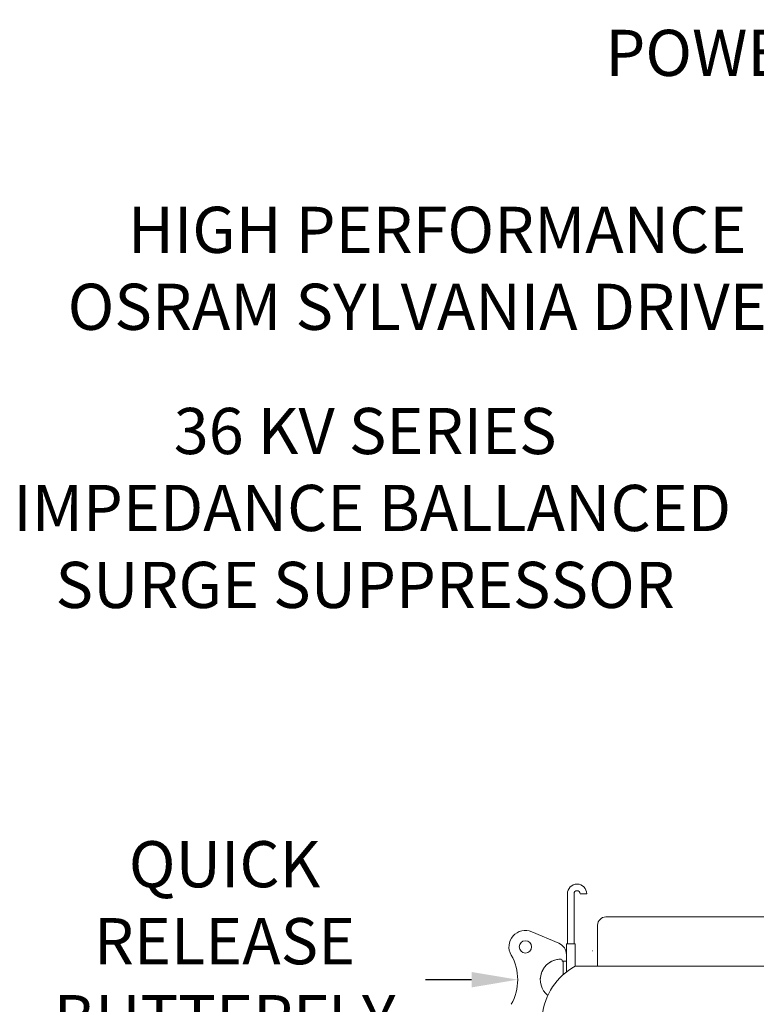
# Model space of a CAD drawing. Extents: x -54 to 73, y -10 to 46.
# Drawn here: x 29 to 41, y 17 to 32 of the extents above; entities that cross this region are included whole.
import ezdxf

# ---------------------------------------------------------------- set-up
doc = ezdxf.new("R2010")
doc.units = 0
doc.header["$LTSCALE"] = 0.25
doc.header["$MEASUREMENT"] = 0
doc.layers.get('0').update_dxf_attribs({"linetype": 'CONTINUOUS', "lineweight": 13})
doc.layers.get('DEFPOINTS').update_dxf_attribs({"linetype": 'CONTINUOUS'})
doc.layers.add('Text', color=7, linetype='CONTINUOUS', lineweight=15)
doc.styles.add('ROMAND', font='romand.shx', dxfattribs={"oblique": 15})
doc.dimstyles.new('ROMAND', dxfattribs={"dimscale": 4.5, "dimtxt": 0.1875, "dimasz": 0.1875, "dimexe": 0.0625, "dimexo": 0.0625, "dimgap": 0.0625, "dimtad": 0, "dimtih": 1, "dimtoh": 1, "dimdec": 3, "dimzin": 0, "dimdsep": 46, "dimlunit": 4, "dimtxsty": 'ROMAND', "dimcen": 0, "dimadec": 0, "dimazin": 0, "dimtfac": 1, "dimtdec": 3, "dimtofl": 0, "dimtmove": 0, "dimatfit": 3, "dimfxl": 0, "dimtolj": 1, "dimtzin": 0, "dimarcsym": 0})

# ---------------------------------------------------------------- blocks, each defined once
blk = doc.blocks.new('*D19')
at = {"layer": 'DEFPOINTS', "color": 0}
for p in [(36.973, 17.858), (37.373, 17.858)]:
    blk.add_point(p, dxfattribs=at)
at = {"layer": 'Text', "color": 0, "lineweight": -2}
blk.add_line((35.567, 17.858), (36.27, 17.858), dxfattribs=at)
at = {"layer": 'Text', "color": 0}
blk.add_solid([(36.27, 17.975), (36.27, 17.74), (36.973, 17.858)], dxfattribs=at)
at = {"layer": 'Text', "color": 0, "insert": (32.509, 17.858), "char_height": 0.7031, "attachment_point": 5, "style": 'ROMAND'}
blk.add_mtext('\\A1;QUICK\\PRELEASE\\PBUTTERFLY\\PHINGE', dxfattribs=at)
blk = doc.blocks.new('*D66')
at = {"layer": 'DEFPOINTS', "color": 0}
for p in [(46.877, 25.239), (46.877, 25.052)]:
    blk.add_point(p, dxfattribs=at)
at = {"layer": 'Text', "color": 0, "lineweight": -2}
for p, q in [((46.174, 33.145), (46.877, 33.145)), ((46.877, 33.145), (46.877, 25.942))]:
    blk.add_line(p, q, dxfattribs=at)
at = {"layer": 'Text', "color": 0}
blk.add_solid([(46.76, 25.942), (46.994, 25.942), (46.877, 25.239)], dxfattribs=at)
at = {"layer": 'Text', "color": 0, "insert": (41.376, 33.145), "char_height": 0.70312, "attachment_point": 5, "style": 'ROMAND'}
blk.add_mtext("\\A1;D4 LED LIGHT\\PENGINE w/ HIGH\\PPOWER LED'S", dxfattribs=at)
blk = doc.blocks.new('*D64')
at = {"layer": 'DEFPOINTS', "color": 0}
for p in [(42.125, 23.604), (42.125, 23.479)]:
    blk.add_point(p, dxfattribs=at)
at = {"layer": 'Text', "color": 0, "lineweight": -2}
for p, q in [((41.422, 25.042), (42.125, 25.042)), ((42.125, 25.042), (42.125, 24.307))]:
    blk.add_line(p, q, dxfattribs=at)
at = {"layer": 'Text', "color": 0}
blk.add_solid([(42.008, 24.307), (42.242, 24.307), (42.125, 23.604)], dxfattribs=at)
at = {"layer": 'Text', "color": 0, "insert": (34.65, 25.042), "char_height": 0.70312, "attachment_point": 5, "style": 'ROMAND'}
blk.add_mtext('\\A1;36 KV SERIES\\P IMPEDANCE BALLANCED\\PSURGE SUPPRESSOR', dxfattribs=at)
blk = doc.blocks.new('*D65')
at = {"layer": 'DEFPOINTS', "color": 0}
for p in [(43.388, 24.192), (43.388, 23.988)]:
    blk.add_point(p, dxfattribs=at)
at = {"layer": 'Text', "color": 0, "lineweight": -2}
for p, q in [((42.685, 28.692), (43.388, 28.692)), ((43.388, 28.692), (43.388, 24.895))]:
    blk.add_line(p, q, dxfattribs=at)
at = {"layer": 'Text', "color": 0}
blk.add_solid([(43.271, 24.895), (43.505, 24.895), (43.388, 24.192)], dxfattribs=at)
at = {"layer": 'Text', "color": 0, "insert": (35.747, 28.692), "char_height": 0.70312, "attachment_point": 5, "style": 'ROMAND'}
blk.add_mtext('\\A1;HIGH PERFORMANCE\\POSRAM SYLVANIA DRIVER', dxfattribs=at)

msp = doc.modelspace()

# ---------------------------------------------------------------- linework, layer by layer
for p, q in [((37.7297, 19.166), (37.7297, 18.4036)), ((37.8297, 19.166), (37.8297, 18.4036)), ((37.9234, 19.166), (38.0234, 19.166)), ((38.3147, 18.8132), (55.4397, 18.8132)), ((38.1897, 18.6882), (38.1897, 18.0624)), ((37.5996, 18.4131), (37.1865, 18.5879)), ((37.7141, 18.4036), (37.7141, 17.975)), ((37.7141, 18.4036), (37.8453, 18.4036)), ((37.8453, 18.0624), (37.8453, 18.4036)), ((38.1049, 18.2959), (38.1116, 18.2959)), ((37.6293, 18.1701), (37.6359, 18.1701)), ((37.6516, 18.1389), (37.6516, 18.1545)), ((37.6516, 18.1389), (37.7141, 18.1389)), ((37.6672, 18.1389), (37.6672, 17.9356)), ((38.1897, 18.0624), (55.5647, 18.0624))]:
    msp.add_line(p, q)
at = {"linetype": 'Continuous'}
msp.add_line((55.9091, 18.0624), (37.8453, 18.0624), dxfattribs=at)
msp.add_circle((37.0891, 18.3576), 0.0938)
for centre, radius, start, end in [((37.8766, 19.166), 0.1469, 360, 180), ((37.8766, 19.166), 0.0469, 360, 180), ((38.3147, 18.6882), 0.125, 90, 180), ((37.0891, 18.3576), 0.25, 67.06868, 210), ((37.5266, 18.2404), 0.1875, 360, 67.06868), ((36.223, 17.8576), 0.75, 330, 30), ((37.6293, 17.8576), 0.3125, 90, 230.56939), ((37.6293, 17.8576), 0.3125, 90, 180.00001), ((37.6359, 18.1545), 0.0156, 360, 90)]:
    msp.add_arc(centre, radius, start, end)
msp.add_arc((38.3225, 17.2034), 0.9827, 119.05438, 173.6315, dxfattribs=at)

# ---------------------------------------------------------------- dimensions: what is measured, and where the dimension line sits
at = {"layer": 'Text'}
for p1, p2, text, picture, middle in [((46.8772, 25.0515), (46.8772, 25.239), "D4 LED LIGHT\\PENGINE w/ HIGH\\PPOWER LED'S", '*D66', (41.3756, 33.1453)), ((43.3879, 23.9879), (43.3879, 24.1918), 'HIGH PERFORMANCE\\POSRAM SYLVANIA DRIVER', '*D65', (35.7471, 28.6918)), ((42.1249, 23.4789), (42.1249, 23.6042), '36 KV SERIES\\P IMPEDANCE BALLANCED\\PSURGE SUPPRESSOR', '*D64', (34.6503, 25.0416))]:
    dim = msp.add_diameter_dim_2p(p1=p1, p2=p2, text=text, dimstyle='ROMAND', override={"dimscale": 3.75}, dxfattribs=at)
    dim.commit()
    dim.dimension.update_dxf_attribs({"geometry": picture, "text_midpoint": middle, "dimtype": 163})
dim = msp.add_diameter_dim_2p(p1=(37.3727, 17.8576), p2=(36.973, 17.8576), text='QUICK\\PRELEASE\\PBUTTERFLY\\PHINGE', dimstyle='ROMAND', override={"dimscale": 3.75}, dxfattribs=at)
dim.commit()
dim.dimension.update_dxf_attribs({"geometry": '*D19', "text_midpoint": (32.5094, 17.8576)})

doc.saveas('drawing.dxf')
